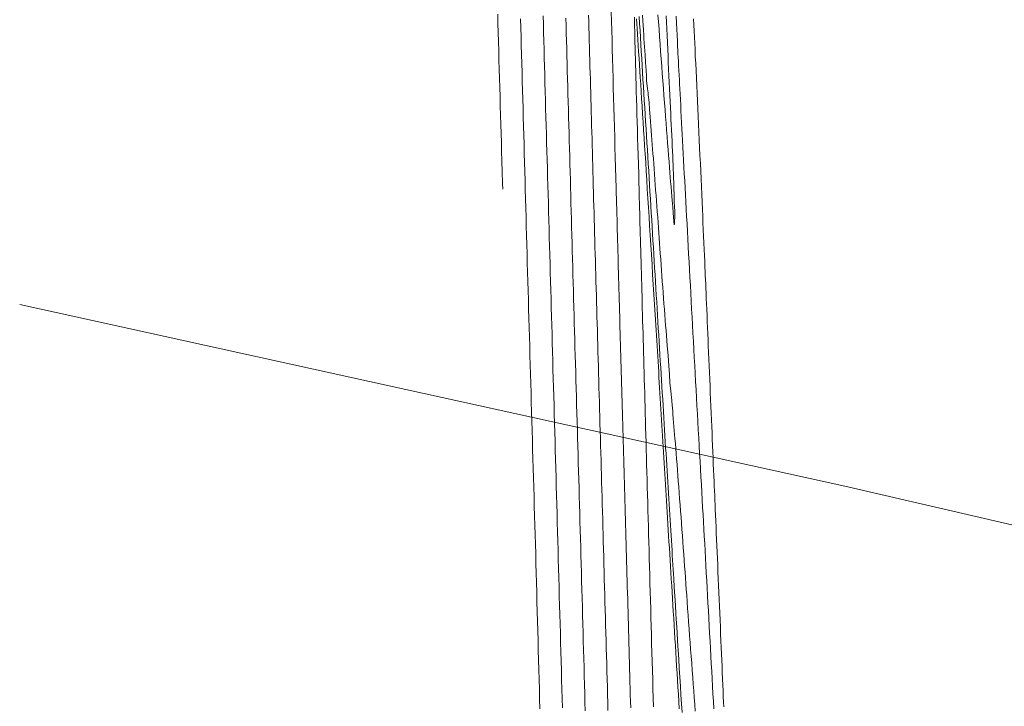
# Model space of a CAD drawing. Units: metres. Extents: x 2529538 to 2530451, y 5673284 to 5673926.
# Drawn here: x 2529620 to 2529643, y 5673687 to 5673703 of the extents above; entities that cross this region are included whole.
import ezdxf

# ---------------------------------------------------------------- set-up
doc = ezdxf.new("R2010")
doc.units = ezdxf.units.M
for name, pattern in [('101.1', [0]), ('101.2', [0]), ('102.3', [0])]:
    doc.linetypes.add(name, pattern=pattern)
doc.layers.add('1000', color=1, linetype='CONTINUOUS', lineweight=18)
doc.layers.add('L Fussweg_ Buergersteig', color=7, linetype='CONTINUOUS', lineweight=18)

msp = doc.modelspace()

# ---------------------------------------------------------------- linework, layer by layer
at = {"layer": '1000', "linetype": '101.2', "lineweight": 18}
for points in [[(2529634.368345, 5673687.206668, 67), (2529634.363345, 5673687.358668, 67), (2529634.360023, 5673687.512598, 67), (2529634.355345, 5673687.663668, 67), (2529634.351345, 5673687.814668, 67), (2529634.347489, 5673687.966462, 67), (2529634.343345, 5673688.115668, 67), (2529634.338345, 5673688.265668, 67), (2529634.335117, 5673688.41633, 67), (2529634.330345, 5673688.565668, 67), (2529634.326345, 5673688.715668, 67), (2529634.322746, 5673688.866198, 67), (2529634.318345, 5673689.013668, 67), (2529634.314345, 5673689.162668, 67), (2529634.310579, 5673689.31107, 67), (2529634.306345, 5673689.457668, 67), (2529634.302345, 5673689.603668, 67), (2529634.298616, 5673689.750946, 67), (2529634.294345, 5673689.896668, 67), (2529634.289345, 5673690.042668, 67), (2529634.285695, 5673690.189782, 67), (2529634.281345, 5673690.334668, 67), (2529634.276345, 5673690.479668, 67), (2529634.272937, 5673690.624622, 67), (2529634.268345, 5673690.767668, 67), (2529634.264345, 5673690.910668, 67), (2529634.260383, 5673691.054465, 67), (2529634.256345, 5673691.197668, 67), (2529634.252345, 5673691.340668, 67), (2529634.248828, 5673691.48435, 67), (2529634.244345, 5673691.625668, 67), (2529634.240345, 5673691.766668, 67), (2529634.237477, 5673691.909238, 67), (2529634.233345, 5673692.048668, 67), (2529634.229345, 5673692.188668, 67), (2529634.226331, 5673692.329131, 67), (2529634.222345, 5673692.468668, 67), (2529634.217345, 5673692.608668, 67), (2529634.214185, 5673692.748983, 67), (2529634.209345, 5673692.886668, 67), (2529634.205345, 5673693.024668, 67), (2529634.202243, 5673693.16384, 67), (2529634.197345, 5673693.299668, 67), (2529634.194345, 5673693.436668, 67), (2529634.190505, 5673693.5737, 67), (2529634.186345, 5673693.709668, 67), (2529634.182345, 5673693.846668, 67), (2529634.178768, 5673693.983561, 67), (2529634.174345, 5673694.117668, 67), (2529634.170345, 5673694.252668, 67), (2529634.167234, 5673694.388425, 67), (2529634.163345, 5673694.521668, 67), (2529634.159345, 5673694.654668, 67), (2529634.155904, 5673694.788294, 67), (2529634.151345, 5673694.921668, 67), (2529634.147345, 5673695.054668, 67), (2529634.144534, 5673695.189162, 67), (2529634.140345, 5673695.320668, 67), (2529634.136345, 5673695.452668, 67), (2529634.133368, 5673695.585034, 67), (2529634.129345, 5673695.714668, 67), (2529634.125345, 5673695.844668, 67), (2529634.122405, 5673695.975911, 67), (2529634.118345, 5673696.105668, 67), (2529634.114345, 5673696.235668, 67), (2529634.111443, 5673696.366787, 67), (2529634.107345, 5673696.494668, 67), (2529634.103345, 5673696.623668, 67), (2529634.100685, 5673696.752668, 67), (2529634.096345, 5673696.878668, 67), (2529634.093345, 5673697.005668, 67), (2529634.090131, 5673697.133552, 67), (2529634.086345, 5673697.259668, 67), (2529634.082345, 5673697.386668, 67), (2529634.079577, 5673697.514437, 67), (2529634.075345, 5673697.639668, 67), (2529634.072345, 5673697.765668, 67), (2529634.069186, 5673697.891325, 67), (2529634.065345, 5673698.014668, 67), (2529634.062345, 5673698.138668, 67), (2529634.058999, 5673698.263218, 67), (2529634.055345, 5673698.386668, 67), (2529634.051345, 5673698.510668, 67), (2529634.048812, 5673698.63511, 67), (2529634.045345, 5673698.756668, 67), (2529634.041345, 5673698.879668, 67), (2529634.038829, 5673699.002006, 67), (2529634.035345, 5673699.122668, 67), (2529634.031345, 5673699.243668, 67), (2529634.02901, 5673699.364906, 67), (2529634.022345, 5673699.605668, 67), (2529634.014345, 5673699.847668, 67), (2529634.008412, 5673700.089666, 67), (2529634.001345, 5673700.324668, 67), (2529633.994345, 5673700.559668, 67), (2529633.988591, 5673700.795442, 67), (2529633.981345, 5673701.024668, 67), (2529633.975345, 5673701.253668, 67), (2529633.969503, 5673701.483232, 67), (2529633.962345, 5673701.711668, 67), (2529633.956345, 5673701.940668, 67), (2529633.950457, 5673702.170024, 67), (2529633.944345, 5673702.392668, 67), (2529633.938345, 5673702.615668, 67), (2529633.932145, 5673702.838831, 67), (2529633.925345, 5673703.054668, 67), (2529633.919345, 5673703.271668, 67), (2529633.91361, 5673703.488612, 67)], [(2529633.83682, 5673687.148986, 68), (2529633.832874, 5673687.333934, 68), (2529633.82782, 5673687.515986, 68), (2529633.82282, 5673687.697986, 68), (2529633.818543, 5673687.880802, 68), (2529633.81282, 5673688.060986, 68), (2529633.80782, 5673688.241986, 68), (2529633.803375, 5673688.423632, 68), (2529633.79782, 5673688.603986, 68), (2529633.79282, 5673688.783986, 68), (2529633.788248, 5673688.965464, 68), (2529633.78282, 5673689.143986, 68), (2529633.77782, 5673689.322986, 68), (2529633.773325, 5673689.5023, 68), (2529633.76782, 5673689.678986, 68), (2529633.76182, 5673689.856986, 68), (2529633.757567, 5673690.035098, 68), (2529633.75182, 5673690.211986, 68), (2529633.74682, 5673690.389986, 68), (2529633.742807, 5673690.567937, 68), (2529633.73782, 5673690.742986, 68), (2529633.73282, 5673690.918986, 68), (2529633.728252, 5673691.09578, 68), (2529633.72282, 5673691.269986, 68), (2529633.71782, 5673691.443986, 68), (2529633.713901, 5673691.618627, 68), (2529633.70882, 5673691.791986, 68), (2529633.70382, 5673691.966986, 68), (2529633.699549, 5673692.141475, 68), (2529633.69382, 5673692.313986, 68), (2529633.68982, 5673692.486986, 68), (2529633.685361, 5673692.660325, 68), (2529633.67982, 5673692.830986, 68), (2529633.67582, 5673693.001986, 68), (2529633.671377, 5673693.17418, 68), (2529633.66582, 5673693.344986, 68), (2529633.66082, 5673693.515986, 68), (2529633.656435, 5673693.686995, 68), (2529633.65082, 5673693.855986, 68), (2529633.64582, 5673694.024986, 68), (2529633.641697, 5673694.194814, 68), (2529633.63582, 5673694.361986, 68), (2529633.63082, 5673694.529986, 68), (2529633.627122, 5673694.698637, 68), (2529633.62182, 5673694.865986, 68), (2529633.61782, 5673695.033986, 68), (2529633.613546, 5673695.2025, 68), (2529633.60882, 5673695.368986, 68), (2529633.60382, 5673695.534986, 68), (2529633.599134, 5673695.702326, 68), (2529633.59382, 5673695.866986, 68), (2529633.58882, 5673696.031986, 68), (2529633.584926, 5673696.197156, 68), (2529633.57982, 5673696.360986, 68), (2529633.57482, 5673696.525986, 68), (2529633.570759, 5673696.690987, 68), (2529633.56582, 5673696.853986, 68), (2529633.56082, 5673697.016986, 68), (2529633.556756, 5673697.180821, 68), (2529633.55182, 5673697.341986, 68), (2529633.54682, 5673697.503986, 68), (2529633.542956, 5673697.66566, 68), (2529633.53782, 5673697.826986, 68), (2529633.53282, 5673697.987986, 68), (2529633.529156, 5673698.150498, 68), (2529633.52382, 5673698.309986, 68), (2529633.51982, 5673698.470986, 68), (2529633.51552, 5673698.63134, 68), (2529633.51082, 5673698.788986, 68), (2529633.50582, 5673698.947986, 68), (2529633.502088, 5673699.107186, 68), (2529633.49682, 5673699.264986, 68), (2529633.49282, 5673699.423986, 68), (2529633.489655, 5673699.583073, 68), (2529633.48482, 5673699.739986, 68), (2529633.48082, 5673699.896986, 68), (2529633.477385, 5673700.054963, 68), (2529633.47282, 5673700.209986, 68), (2529633.46782, 5673700.365986, 68), (2529633.46432, 5673700.521816, 68), (2529633.45982, 5673700.676986, 68), (2529633.45482, 5673700.832986, 68), (2529633.451255, 5673700.98867, 68), (2529633.44682, 5673701.141986, 68), (2529633.44182, 5673701.295986, 68), (2529633.438394, 5673701.450527, 68), (2529633.43382, 5673701.601986, 68), (2529633.42982, 5673701.754986, 68), (2529633.425737, 5673701.907389, 68), (2529633.42082, 5673702.059986, 68), (2529633.41682, 5673702.211986, 68), (2529633.41304, 5673702.36525, 68), (2529633.40882, 5673702.515986, 68), (2529633.40382, 5673702.666986, 68), (2529633.400546, 5673702.818116, 68), (2529633.39582, 5673702.966986, 68), (2529633.39182, 5673703.116986, 68), (2529633.388216, 5673703.266984, 68), (2529633.38382, 5673703.415986, 68)], [(2529634.90095, 5673687.231443, 66), (2529634.894334, 5673687.443351, 66), (2529634.889334, 5673687.655351, 66), (2529634.883944, 5673687.868277, 66), (2529634.877334, 5673688.080351, 66), (2529634.871334, 5673688.292351, 66), (2529634.865939, 5673688.50507, 66), (2529634.859334, 5673688.710351, 66), (2529634.854334, 5673688.916351, 66), (2529634.84871, 5673689.122878, 66), (2529634.842334, 5673689.321351, 66), (2529634.837334, 5673689.521351, 66), (2529634.832297, 5673689.720704, 66), (2529634.826334, 5673689.919351, 66), (2529634.820334, 5673690.118351, 66), (2529634.814925, 5673690.317489, 66), (2529634.808334, 5673690.509351, 66), (2529634.803334, 5673690.702351, 66), (2529634.798329, 5673690.89529, 66), (2529634.792334, 5673691.080351, 66), (2529634.787334, 5673691.266351, 66), (2529634.782549, 5673691.453108, 66), (2529634.776334, 5673691.639351, 66), (2529634.771334, 5673691.825351, 66), (2529634.766729, 5673692.011925, 66), (2529634.761334, 5673692.191351, 66), (2529634.756334, 5673692.370351, 66), (2529634.751724, 5673692.550759, 66), (2529634.746334, 5673692.724351, 66), (2529634.741334, 5673692.897351, 66), (2529634.737455, 5673693.071609, 66), (2529634.732334, 5673693.244351, 66), (2529634.727334, 5673693.417351, 66), (2529634.723226, 5673693.591458, 66), (2529634.718334, 5673693.758351, 66), (2529634.714334, 5673693.925351, 66), (2529634.709772, 5673694.092324, 66), (2529634.705334, 5673694.252351, 66), (2529634.700334, 5673694.413351, 66), (2529634.696095, 5673694.574165, 66), (2529634.691334, 5673694.734351, 66), (2529634.686334, 5673694.895351, 66), (2529634.682418, 5673695.056006, 66), (2529634.677334, 5673695.209351, 66), (2529634.673334, 5673695.364351, 66), (2529634.669517, 5673695.518863, 66), (2529634.665334, 5673695.666351, 66), (2529634.661334, 5673695.815351, 66), (2529634.657349, 5673695.963735, 66), (2529634.652334, 5673696.111351, 66), (2529634.648334, 5673696.259351, 66), (2529634.645182, 5673696.408607, 66), (2529634.640334, 5673696.550351, 66), (2529634.637334, 5673696.692351, 66), (2529634.63375, 5673696.835494, 66), (2529634.629334, 5673696.971351, 66), (2529634.626334, 5673697.107351, 66), (2529634.623093, 5673697.243397, 66), (2529634.619334, 5673697.379351, 66), (2529634.615334, 5673697.514351, 66), (2529634.611437, 5673697.651259, 66), (2529634.607334, 5673697.780351, 66), (2529634.603334, 5673697.910351, 66), (2529634.600556, 5673698.040137, 66), (2529634.596334, 5673698.163351, 66), (2529634.593334, 5673698.287351, 66), (2529634.59041, 5673698.41103, 66), (2529634.586334, 5673698.534351, 66), (2529634.583334, 5673698.658351, 66), (2529634.580224, 5673698.782923, 66), (2529634.576334, 5673698.900351, 66), (2529634.573334, 5673699.017351, 66), (2529634.570812, 5673699.135831, 66), (2529634.567334, 5673699.247351, 66), (2529634.564334, 5673699.359351, 66), (2529634.562095, 5673699.471753, 66), (2529634.555334, 5673699.694351, 66), (2529634.549334, 5673699.917351, 66), (2529634.542743, 5673700.141518, 66), (2529634.536334, 5673700.340351, 66), (2529634.530334, 5673700.539351, 66), (2529634.52533, 5673700.739303, 66), (2529634.520334, 5673700.915351, 66), (2529634.515334, 5673701.091351, 66), (2529634.510734, 5673701.268145, 66), (2529634.505334, 5673701.444351, 66), (2529634.500334, 5673701.620351, 66), (2529634.496138, 5673701.796988, 66), (2529634.491334, 5673701.949351, 66), (2529634.487334, 5673702.103351, 66), (2529634.483359, 5673702.256847, 66), (2529634.479334, 5673702.387351, 66), (2529634.475334, 5673702.517351, 66), (2529634.472356, 5673702.648722, 66), (2529634.468334, 5673702.779351, 66), (2529634.465334, 5673702.909351, 66), (2529634.462352, 5673703.040639, 66), (2529634.459334, 5673703.148351, 66), (2529634.456334, 5673703.256351, 66), (2529634.454124, 5673703.364571, 66)], [(2529634.503334, 5673703.326351, 66), (2529634.511334, 5673703.210351, 66), (2529634.518976, 5673703.099999, 66), (2529634.527334, 5673702.964351, 66), (2529634.536334, 5673702.836351, 66), (2529634.545008, 5673702.707737, 66), (2529634.554334, 5673702.557351, 66), (2529634.564334, 5673702.405351, 66), (2529634.574528, 5673702.254566, 66), (2529634.583334, 5673702.102351, 66), (2529634.593334, 5673701.951351, 66), (2529634.603049, 5673701.801355, 66), (2529634.613334, 5673701.630351, 66), (2529634.624334, 5673701.458351, 66), (2529634.636017, 5673701.288275, 66), (2529634.647334, 5673701.100351, 66), (2529634.658334, 5673700.913351, 66), (2529634.670945, 5673700.727236, 66), (2529634.682334, 5673700.539351, 66), (2529634.694334, 5673700.352351, 66), (2529634.706871, 5673700.166238, 66), (2529634.719334, 5673699.962351, 66), (2529634.731334, 5673699.759351, 66), (2529634.744757, 5673699.55728, 66), (2529634.757334, 5673699.341351, 66), (2529634.771334, 5673699.127351, 66), (2529634.785111, 5673698.912392, 66), (2529634.798334, 5673698.696351, 66), (2529634.811334, 5673698.481351, 66), (2529634.825505, 5673698.266506, 66), (2529634.839334, 5673698.038351, 66), (2529634.853334, 5673697.810351, 66), (2529634.86741, 5673697.583651, 66), (2529634.881334, 5673697.347351, 66), (2529634.896334, 5673697.111351, 66), (2529634.911335, 5673696.875857, 66), (2529634.918334, 5673696.757351, 66), (2529634.925334, 5673696.639351, 66), (2529634.933776, 5673696.52248, 66), (2529634.941334, 5673696.402351, 66), (2529634.948334, 5673696.282351, 66), (2529634.956462, 5673696.163109, 66), (2529634.963334, 5673696.041351, 66), (2529634.971334, 5673695.919351, 66), (2529634.979353, 5673695.798741, 66), (2529634.986334, 5673695.676351, 66), (2529634.993334, 5673695.555351, 66), (2529635.001244, 5673695.434333, 66), (2529635.008334, 5673695.310351, 66), (2529635.015334, 5673695.187351, 66), (2529635.023339, 5673695.064929, 66), (2529635.030334, 5673694.940351, 66), (2529635.037334, 5673694.815351, 66), (2529635.045598, 5673694.691528, 66), (2529635.052334, 5673694.567351, 66), (2529635.059334, 5673694.442351, 66), (2529635.067815, 5673694.319126, 66), (2529635.075334, 5673694.193351, 66), (2529635.083334, 5673694.067351, 66), (2529635.091195, 5673693.942769, 66), (2529635.098334, 5673693.816351, 66), (2529635.105334, 5673693.690351, 66), (2529635.113617, 5673693.565371, 66), (2529635.120334, 5673693.439351, 66), (2529635.128334, 5673693.313351, 66), (2529635.137038, 5673693.188014, 66), (2529635.144334, 5673693.061351, 66), (2529635.152334, 5673692.935351, 66), (2529635.1605, 5673692.809659, 66), (2529635.168334, 5673692.683351, 66), (2529635.176334, 5673692.556351, 66), (2529635.184505, 5673692.431126, 66), (2529635.191334, 5673692.304351, 66), (2529635.198334, 5673692.177351, 66), (2529635.206505, 5673692.050908, 66), (2529635.214334, 5673691.916351, 66), (2529635.222334, 5673691.783351, 66), (2529635.230906, 5673691.649571, 66), (2529635.239334, 5673691.509351, 66), (2529635.247334, 5673691.368351, 66), (2529635.256082, 5673691.229251, 66), (2529635.264334, 5673691.088351, 66), (2529635.273334, 5673690.948351, 66), (2529635.282257, 5673690.808971, 66), (2529635.290334, 5673690.662351, 66), (2529635.299334, 5673690.516351, 66), (2529635.309166, 5673690.370706, 66), (2529635.318334, 5673690.218351, 66), (2529635.328334, 5673690.066351, 66), (2529635.337769, 5673689.915496, 66), (2529635.346334, 5673689.763351, 66), (2529635.355334, 5673689.611351, 66), (2529635.365373, 5673689.460246, 66), (2529635.374334, 5673689.302351, 66), (2529635.384334, 5673689.145351, 66), (2529635.394628, 5673688.98905, 66), (2529635.404334, 5673688.827351, 66), (2529635.414334, 5673688.665351, 66), (2529635.424415, 5673688.504864, 66), (2529635.433334, 5673688.343351, 66), (2529635.443334, 5673688.181351, 66), (2529635.453202, 5673688.020638, 66), (2529635.462334, 5673687.854351, 66), (2529635.473334, 5673687.688351, 66), (2529635.483519, 5673687.523464, 66), (2529635.493334, 5673687.353351, 66), (2529635.503334, 5673687.184351, 66)], [(2529634.566345, 5673703.381668, 67), (2529634.576345, 5673703.219668, 67), (2529634.586758, 5673703.057731, 67), (2529634.596345, 5673702.893668, 67), (2529634.606345, 5673702.729668, 67), (2529634.61683, 5673702.566551, 67), (2529634.626345, 5673702.401668, 67), (2529634.636345, 5673702.237668, 67), (2529634.646984, 5673702.073373, 67), (2529634.656345, 5673701.908668, 67), (2529634.666345, 5673701.743668, 67), (2529634.677137, 5673701.580196, 67), (2529634.687345, 5673701.414668, 67), (2529634.697345, 5673701.250668, 67), (2529634.708331, 5673701.086059, 67), (2529634.718345, 5673700.921668, 67), (2529634.728345, 5673700.756668, 67), (2529634.739484, 5673700.592922, 67), (2529634.749345, 5673700.427668, 67), (2529634.759345, 5673700.262668, 67), (2529634.769678, 5673700.098745, 67), (2529634.779345, 5673699.933668, 67), (2529634.789345, 5673699.769668, 67), (2529634.799832, 5673699.605568, 67), (2529634.809345, 5673699.441668, 67), (2529634.819345, 5673699.278668, 67), (2529634.829822, 5673699.116386, 67), (2529634.839345, 5673698.952668, 67), (2529634.849345, 5673698.789668, 67), (2529634.859813, 5673698.627205, 67), (2529634.869345, 5673698.464668, 67), (2529634.879345, 5673698.302668, 67), (2529634.889681, 5673698.141022, 67), (2529634.898345, 5673697.980668, 67), (2529634.908345, 5673697.820668, 67), (2529634.918304, 5673697.660792, 67), (2529634.927345, 5673697.500668, 67), (2529634.937345, 5673697.340668, 67), (2529634.947927, 5673697.180603, 67), (2529634.957345, 5673697.021668, 67), (2529634.966345, 5673696.863668, 67), (2529634.976306, 5673696.706369, 67), (2529634.985345, 5673696.550668, 67), (2529634.994345, 5673696.395668, 67), (2529635.004318, 5673696.241127, 67), (2529635.013345, 5673696.085668, 67), (2529635.023345, 5673695.930668, 67), (2529635.033288, 5673695.776925, 67), (2529635.042345, 5673695.624668, 67), (2529635.051345, 5673695.472668, 67), (2529635.061932, 5673695.320716, 67), (2529635.070345, 5673695.171668, 67), (2529635.080345, 5673695.023668, 67), (2529635.090126, 5673694.875498, 67), (2529635.099345, 5673694.726668, 67), (2529635.107345, 5673694.577668, 67), (2529635.117322, 5673694.430239, 67), (2529635.125345, 5673694.284668, 67), (2529635.134345, 5673694.140668, 67), (2529635.144068, 5673693.995971, 67), (2529635.152345, 5673693.855668, 67), (2529635.160345, 5673693.715668, 67), (2529635.169244, 5673693.57565, 67), (2529635.177345, 5673693.434668, 67), (2529635.186345, 5673693.294668, 67), (2529635.195419, 5673693.15537, 67), (2529635.203345, 5673693.019668, 67), (2529635.212345, 5673692.883668, 67), (2529635.221023, 5673692.749079, 67), (2529635.228345, 5673692.618668, 67), (2529635.236345, 5673692.488668, 67), (2529635.244933, 5673692.359732, 67), (2529635.252345, 5673692.229668, 67), (2529635.260345, 5673692.099668, 67), (2529635.268844, 5673691.970385, 67), (2529635.276345, 5673691.845668, 67), (2529635.284345, 5673691.720668, 67), (2529635.292102, 5673691.597025, 67), (2529635.299345, 5673691.478668, 67), (2529635.306345, 5673691.360668, 67), (2529635.313585, 5673691.242609, 67), (2529635.320345, 5673691.123668, 67), (2529635.327345, 5673691.004668, 67), (2529635.335108, 5673690.887193, 67), (2529635.341345, 5673690.774668, 67), (2529635.348345, 5673690.662668, 67), (2529635.355857, 5673690.550761, 67), (2529635.361345, 5673690.445668, 67), (2529635.368345, 5673690.340668, 67), (2529635.375243, 5673690.236873, 67), (2529635.387345, 5673690.026668, 67), (2529635.400345, 5673689.817668, 67), (2529635.413369, 5673689.608328, 67), (2529635.425345, 5673689.396668, 67), (2529635.439345, 5673689.185668, 67), (2529635.453233, 5673688.97543, 67), (2529635.466345, 5673688.765668, 67), (2529635.479345, 5673688.556668, 67), (2529635.492893, 5673688.347529, 67), (2529635.505345, 5673688.137668, 67), (2529635.518345, 5673687.927668, 67), (2529635.531595, 5673687.718587, 67), (2529635.544345, 5673687.510668, 67), (2529635.557345, 5673687.302668, 67), (2529635.571051, 5673687.095682, 67)], [(2529634.64182, 5673703.410986, 68), (2529634.650474, 5673703.286521, 68), (2529634.65682, 5673703.175986, 68), (2529634.66482, 5673703.064986, 68), (2529634.673016, 5673702.955166, 68), (2529634.67882, 5673702.861986, 68), (2529634.68582, 5673702.767986, 68), (2529634.692437, 5673702.675728, 68), (2529634.70482, 5673702.487986, 68), (2529634.71882, 5673702.301986, 68), (2529634.730362, 5673702.114811, 68), (2529634.73682, 5673701.995986, 68), (2529634.74182, 5673701.877986, 68), (2529634.755842, 5673701.760557, 68), (2529634.75782, 5673701.735986, 68), (2529634.76082, 5673701.712986, 68), (2529634.764465, 5673701.689509, 68), (2529634.76982, 5673701.640986, 68), (2529634.77482, 5673701.592986, 68), (2529634.780644, 5673701.545392, 68), (2529634.79782, 5673701.375986, 68), (2529634.80882, 5673701.206986, 68), (2529634.822401, 5673701.037675, 68), (2529634.83782, 5673700.818986, 68), (2529634.85582, 5673700.601986, 68), (2529634.873114, 5673700.384204, 68), (2529634.88082, 5673700.274986, 68), (2529634.88982, 5673700.165986, 68), (2529634.898491, 5673700.056968, 68), (2529634.90682, 5673699.934986, 68), (2529634.91582, 5673699.813986, 68), (2529634.925378, 5673699.692764, 68), (2529634.93382, 5673699.567986, 68), (2529634.94282, 5673699.442986, 68), (2529634.952673, 5673699.318568, 68), (2529634.96182, 5673699.193986, 68), (2529634.97082, 5673699.068986, 68), (2529634.980927, 5673698.945412, 68), (2529634.98982, 5673698.817986, 68), (2529634.99982, 5673698.689986, 68), (2529635.009547, 5673698.563264, 68), (2529635.01782, 5673698.440986, 68), (2529635.02682, 5673698.319986, 68), (2529635.035626, 5673698.199313, 68), (2529635.04382, 5673698.076986, 68), (2529635.05182, 5673697.955986, 68), (2529635.061323, 5673697.834774, 68), (2529635.06982, 5673697.703986, 68), (2529635.07882, 5673697.572986, 68), (2529635.089353, 5673697.442593, 68), (2529635.09882, 5673697.311986, 68), (2529635.10782, 5673697.181986, 68), (2529635.1183, 5673697.052451, 68), (2529635.12782, 5673696.921986, 68), (2529635.13682, 5673696.791986, 68), (2529635.147248, 5673696.662309, 68), (2529635.15682, 5673696.532986, 68), (2529635.16682, 5673696.403986, 68), (2529635.177072, 5673696.275206, 68), (2529635.18582, 5673696.155986, 68), (2529635.19482, 5673696.036986, 68), (2529635.204631, 5673695.919036, 68), (2529635.22282, 5673695.680986, 68), (2529635.24182, 5673695.442986, 68), (2529635.259791, 5673695.205696, 68), (2529635.27382, 5673695.009986, 68), (2529635.28682, 5673694.813986, 68), (2529635.306771, 5673694.619128, 68), (2529635.31382, 5673694.544986, 68), (2529635.32182, 5673694.471986, 68), (2529635.329343, 5673694.398755, 68), (2529635.33282, 5673694.360986, 68), (2529635.33582, 5673694.323986, 68), (2529635.339346, 5673694.287182, 68), (2529635.34482, 5673694.215986, 68), (2529635.35182, 5673694.144986, 68), (2529635.358031, 5673694.074769, 68), (2529635.36582, 5673693.979986, 68), (2529635.37282, 5673693.885986, 68), (2529635.380572, 5673693.792455, 68), (2529635.38782, 5673693.697986, 68), (2529635.39582, 5673693.603986, 68), (2529635.404071, 5673693.511181, 68), (2529635.41382, 5673693.393986, 68), (2529635.42282, 5673693.276986, 68), (2529635.432426, 5673693.160048, 68), (2529635.44182, 5673693.029986, 68), (2529635.45182, 5673692.899986, 68), (2529635.462332, 5673692.770946, 68), (2529635.47182, 5673692.640986, 68), (2529635.48182, 5673692.510986, 68), (2529635.492238, 5673692.381844, 68), (2529635.50282, 5673692.238986, 68), (2529635.51382, 5673692.096986, 68), (2529635.524652, 5673691.955814, 68), (2529635.53482, 5673691.811986, 68), (2529635.54582, 5673691.667986, 68), (2529635.557271, 5673691.524789, 68), (2529635.56782, 5673691.380986, 68), (2529635.57782, 5673691.236986, 68), (2529635.588891, 5673691.093722, 68), (2529635.59882, 5673690.947986, 68), (2529635.60982, 5673690.802986, 68), (2529635.620715, 5673690.65766, 68), (2529635.62982, 5673690.520986, 68), (2529635.63982, 5673690.384986, 68), (2529635.650015, 5673690.249768, 68), (2529635.65882, 5673690.112986, 68), (2529635.66782, 5673689.976986, 68), (2529635.678081, 5673689.841325, 68), (2529635.68882, 5673689.685986, 68), (2529635.69982, 5673689.530986, 68), (2529635.712047, 5673689.377327, 68), (2529635.72382, 5673689.216986, 68), (2529635.73582, 5673689.055986, 68), (2529635.747706, 5673688.896384, 68), (2529635.75882, 5673688.735986, 68), (2529635.77082, 5673688.575986, 68), (2529635.783324, 5673688.41644, 68), (2529635.79482, 5673688.250986, 68), (2529635.80782, 5673688.084986, 68), (2529635.820594, 5673687.920551, 68), (2529635.83182, 5673687.761986, 68), (2529635.84482, 5673687.604986, 68), (2529635.856925, 5673687.447642, 68), (2529635.86882, 5673687.289986, 68), (2529635.87982, 5673687.131986, 68)], [(2529636.311943, 5673687.186998, 68), (2529636.30182, 5673687.361986, 68), (2529636.29282, 5673687.536986, 68), (2529636.283481, 5673687.712271, 68), (2529636.27282, 5673687.887986, 68), (2529636.26282, 5673688.064986, 68), (2529636.253857, 5673688.241501, 68), (2529636.24382, 5673688.417986, 68), (2529636.23482, 5673688.594986, 68), (2529636.225191, 5673688.77177, 68), (2529636.21482, 5673688.948986, 68), (2529636.20482, 5673689.126986, 68), (2529636.195362, 5673689.305995, 68), (2529636.18482, 5673689.481986, 68), (2529636.17482, 5673689.657986, 68), (2529636.165778, 5673689.834225, 68), (2529636.15582, 5673690.009986, 68), (2529636.14582, 5673690.185986, 68), (2529636.137194, 5673690.362496, 68), (2529636.12782, 5673690.535986, 68), (2529636.11782, 5673690.709986, 68), (2529636.108854, 5673690.884772, 68), (2529636.09882, 5673691.052986, 68), (2529636.08982, 5673691.221986, 68), (2529636.080328, 5673691.39202, 68), (2529636.06982, 5673691.559986, 68), (2529636.06082, 5673691.727986, 68), (2529636.051482, 5673691.897269, 68), (2529636.04082, 5673692.073986, 68), (2529636.03082, 5673692.251986, 68), (2529636.021735, 5673692.429496, 68), (2529636.01082, 5673692.610986, 68), (2529636.00082, 5673692.793986, 68), (2529635.991376, 5673692.97671, 68), (2529635.98082, 5673693.158986, 68), (2529635.97082, 5673693.340986, 68), (2529635.961017, 5673693.523924, 68), (2529635.94982, 5673693.710986, 68), (2529635.93882, 5673693.897986, 68), (2529635.929046, 5673694.086085, 68), (2529635.91782, 5673694.273986, 68), (2529635.90682, 5673694.461986, 68), (2529635.896953, 5673694.651243, 68), (2529635.88582, 5673694.838986, 68), (2529635.87582, 5673695.027986, 68), (2529635.865859, 5673695.216443, 68), (2529635.85482, 5673695.405986, 68), (2529635.84482, 5673695.594986, 68), (2529635.834602, 5673695.785638, 68), (2529635.82382, 5673695.971986, 68), (2529635.81282, 5673696.158986, 68), (2529635.803672, 5673696.346841, 68), (2529635.79282, 5673696.533986, 68), (2529635.78282, 5673696.720986, 68), (2529635.7737, 5673696.909083, 68), (2529635.76382, 5673697.092986, 68), (2529635.75382, 5673697.277986, 68), (2529635.744054, 5673697.463332, 68), (2529635.73382, 5673697.640986, 68), (2529635.72382, 5673697.819986, 68), (2529635.715183, 5673697.998597, 68), (2529635.70482, 5673698.176986, 68), (2529635.69582, 5673698.354986, 68), (2529635.686313, 5673698.533862, 68), (2529635.67682, 5673698.704986, 68), (2529635.66682, 5673698.877986, 68), (2529635.658218, 5673699.050143, 68), (2529635.64882, 5673699.211986, 68), (2529635.63982, 5673699.373986, 68), (2529635.631348, 5673699.53645, 68), (2529635.62182, 5673699.697986, 68), (2529635.61382, 5673699.859986, 68), (2529635.605477, 5673700.022797, 68), (2529635.59682, 5673700.174986, 68), (2529635.58882, 5673700.326986, 68), (2529635.581788, 5673700.480209, 68), (2529635.57382, 5673700.618986, 68), (2529635.56682, 5673700.756986, 68), (2529635.559773, 5673700.896655, 68), (2529635.55182, 5673701.034986, 68), (2529635.54482, 5673701.173986, 68), (2529635.537758, 5673701.313102, 68), (2529635.53082, 5673701.436986, 68), (2529635.52482, 5673701.561986, 68), (2529635.518456, 5673701.687624, 68), (2529635.51282, 5673701.794986, 68), (2529635.50682, 5673701.901986, 68), (2529635.501277, 5673702.01019, 68), (2529635.49482, 5673702.116986, 68), (2529635.48882, 5673702.224986, 68), (2529635.484097, 5673702.332756, 68), (2529635.47882, 5673702.421986, 68), (2529635.47382, 5673702.512986, 68), (2529635.470039, 5673702.603406, 68), (2529635.46582, 5673702.671986, 68), (2529635.46282, 5673702.740986, 68), (2529635.459735, 5673702.810918, 68), (2529635.45282, 5673702.947986, 68), (2529635.44482, 5673703.085986, 68), (2529635.438658, 5673703.22464, 68), (2529635.42982, 5673703.385986, 68)], [(2529636.545345, 5673687.234668, 67), (2529636.540871, 5673687.340469, 67), (2529636.534345, 5673687.472668, 67), (2529636.528345, 5673687.605668, 67), (2529636.523587, 5673687.739094, 67), (2529636.516345, 5673687.884668, 67), (2529636.510345, 5673688.031668, 67), (2529636.50463, 5673688.178684, 67), (2529636.498345, 5673688.324668, 67), (2529636.492345, 5673688.471668, 67), (2529636.486631, 5673688.619315, 67), (2529636.479345, 5673688.779668, 67), (2529636.472345, 5673688.940668, 67), (2529636.465919, 5673689.101869, 67), (2529636.458345, 5673689.262668, 67), (2529636.451345, 5673689.423668, 67), (2529636.445166, 5673689.585422, 67), (2529636.437345, 5673689.745668, 67), (2529636.430345, 5673689.907668, 67), (2529636.424413, 5673690.068976, 67), (2529636.417345, 5673690.229668, 67), (2529636.410345, 5673690.391668, 67), (2529636.40362, 5673690.553529, 67), (2529636.396345, 5673690.701668, 67), (2529636.390345, 5673690.849668, 67), (2529636.384418, 5673690.999114, 67), (2529636.377345, 5673691.146668, 67), (2529636.371345, 5673691.295668, 67), (2529636.365216, 5673691.4447, 67), (2529636.358345, 5673691.579668, 67), (2529636.352345, 5673691.715668, 67), (2529636.347605, 5673691.851318, 67), (2529636.342345, 5673691.959668, 67), (2529636.338345, 5673692.069668, 67), (2529636.333776, 5673692.179003, 67), (2529636.328345, 5673692.287668, 67), (2529636.323345, 5673692.396668, 67), (2529636.318874, 5673692.505687, 67), (2529636.312345, 5673692.639668, 67), (2529636.306345, 5673692.773668, 67), (2529636.301427, 5673692.908308, 67), (2529636.294345, 5673693.054668, 67), (2529636.288345, 5673693.200668, 67), (2529636.28247, 5673693.347899, 67), (2529636.276345, 5673693.493668, 67), (2529636.270345, 5673693.640668, 67), (2529636.264512, 5673693.78753, 67), (2529636.257345, 5673693.945668, 67), (2529636.250345, 5673694.104668, 67), (2529636.244045, 5673694.26409, 67), (2529636.237345, 5673694.420668, 67), (2529636.230345, 5673694.578668, 67), (2529636.22474, 5673694.736693, 67), (2529636.217345, 5673694.893668, 67), (2529636.210345, 5673695.051668, 67), (2529636.204436, 5673695.209256, 67), (2529636.197345, 5673695.365668, 67), (2529636.190345, 5673695.521668, 67), (2529636.184254, 5673695.678821, 67), (2529636.178345, 5673695.820668, 67), (2529636.172345, 5673695.962668, 67), (2529636.166827, 5673696.105463, 67), (2529636.160345, 5673696.247668, 67), (2529636.154345, 5673696.389668, 67), (2529636.1484, 5673696.532065, 67), (2529636.142345, 5673696.659668, 67), (2529636.136345, 5673696.787668, 67), (2529636.131729, 5673696.915702, 67), (2529636.127345, 5673697.015668, 67), (2529636.122345, 5673697.116668, 67), (2529636.11898, 5673697.218287, 67), (2529636.114345, 5673697.318668, 67), (2529636.110345, 5673697.418668, 67), (2529636.106037, 5673697.520154, 67), (2529636.099345, 5673697.655668, 67), (2529636.094345, 5673697.791668, 67), (2529636.088345, 5673697.928771, 67), (2529636.081345, 5673698.084668, 67), (2529636.073345, 5673698.241668, 67), (2529636.067165, 5673698.398295, 67), (2529636.059345, 5673698.554668, 67), (2529636.052345, 5673698.711668, 67), (2529636.045943, 5673698.868819, 67), (2529636.037345, 5673699.044668, 67), (2529636.029345, 5673699.221668, 67), (2529636.022273, 5673699.399292, 67), (2529636.013345, 5673699.580668, 67), (2529636.005345, 5673699.762668, 67), (2529635.997949, 5673699.945752, 67), (2529635.989345, 5673700.127668, 67), (2529635.980345, 5673700.309668, 67), (2529635.972627, 5673700.492171, 67), (2529635.963345, 5673700.678668, 67), (2529635.955345, 5673700.865668, 67), (2529635.946692, 5673701.053578, 67), (2529635.938345, 5673701.230668, 67), (2529635.929345, 5673701.407668, 67), (2529635.921982, 5673701.585009, 67), (2529635.913345, 5673701.761668, 67), (2529635.905345, 5673701.937668, 67), (2529635.897312, 5673702.115442, 67), (2529635.888345, 5673702.281668, 67), (2529635.880345, 5673702.448668, 67), (2529635.872868, 5673702.615859, 67), (2529635.865345, 5673702.757668, 67), (2529635.859345, 5673702.899668, 67), (2529635.852427, 5673703.041805, 67), (2529635.845345, 5673703.182668, 67), (2529635.837345, 5673703.324668, 67)]]:
    msp.add_polyline3d(points, dxfattribs=at)
at = {"layer": '1000', "color": 1, "linetype": '101.2', "lineweight": 18}
for points in [[(2529631.375741, 5673699.34165, 72), (2529631.371931, 5673699.47165, 72), (2529631.363931, 5673699.75365, 72), (2529631.357042, 5673699.995428, 72), (2529631.349931, 5673700.23465, 72), (2529631.343931, 5673700.43465, 72), (2529631.338507, 5673700.64521, 72), (2529631.331931, 5673700.85365, 72), (2529631.325931, 5673701.07465, 72), (2529631.320094, 5673701.291994, 72), (2529631.312931, 5673701.50865, 72), (2529631.306931, 5673701.72265, 72), (2529631.301681, 5673701.938779, 72), (2529631.294931, 5673702.15165, 72), (2529631.288931, 5673702.36665, 72), (2529631.283431, 5673702.581566, 72), (2529631.276931, 5673702.79465, 72), (2529631.270931, 5673703.00765, 72), (2529631.265303, 5673703.221356, 72), (2529631.258931, 5673703.43365, 72)], [(2529632.246369, 5673687.188565, 71), (2529632.240104, 5673687.418194, 71), (2529632.233369, 5673687.645565, 71), (2529632.227369, 5673687.873565, 71), (2529632.22118, 5673688.101988, 71), (2529632.214369, 5673688.328565, 71), (2529632.208369, 5673688.554565, 71), (2529632.202419, 5673688.781785, 71), (2529632.195369, 5673689.007565, 71), (2529632.189369, 5673689.234565, 71), (2529632.183658, 5673689.461583, 71), (2529632.177369, 5673689.686565, 71), (2529632.170369, 5673689.911565, 71), (2529632.165061, 5673690.137384, 71), (2529632.158369, 5673690.361565, 71), (2529632.152369, 5673690.585565, 71), (2529632.146586, 5673690.810187, 71), (2529632.139369, 5673691.033565, 71), (2529632.133369, 5673691.257565, 71), (2529632.127153, 5673691.48195, 71), (2529632.120369, 5673691.703565, 71), (2529632.113369, 5673691.926565, 71), (2529632.107882, 5673692.149717, 71), (2529632.101369, 5673692.370565, 71), (2529632.094369, 5673692.591565, 71), (2529632.088776, 5673692.813487, 71), (2529632.082369, 5673693.034565, 71), (2529632.076369, 5673693.256565, 71), (2529632.070627, 5673693.478297, 71), (2529632.064369, 5673693.697565, 71), (2529632.057369, 5673693.918565, 71), (2529632.051643, 5673694.139069, 71), (2529632.044369, 5673694.357565, 71), (2529632.038369, 5673694.576565, 71), (2529632.032821, 5673694.795845, 71), (2529632.026369, 5673695.013565, 71), (2529632.019369, 5673695.232565, 71), (2529632.014041, 5673695.451622, 71), (2529632.007369, 5673695.668565, 71), (2529632.001369, 5673695.886565, 71), (2529631.995383, 5673696.104401, 71), (2529631.988369, 5673696.320565, 71), (2529631.982369, 5673696.536565, 71), (2529631.976888, 5673696.753184, 71), (2529631.970369, 5673696.968565, 71), (2529631.964369, 5673697.185565, 71), (2529631.958394, 5673697.401967, 71), (2529631.951369, 5673697.616565, 71), (2529631.945369, 5673697.831565, 71), (2529631.940022, 5673698.047752, 71), (2529631.933369, 5673698.261565, 71), (2529631.927369, 5673698.475565, 71), (2529631.921813, 5673698.68954, 71), (2529631.915369, 5673698.902565, 71), (2529631.909369, 5673699.116565, 71), (2529631.904603, 5673699.331369, 71), (2529631.898369, 5673699.543565, 71), (2529631.893369, 5673699.756565, 71), (2529631.887556, 5673699.969202, 71), (2529631.881369, 5673700.179565, 71), (2529631.875369, 5673700.391565, 71), (2529631.869674, 5673700.602997, 71), (2529631.863369, 5673700.813565, 71), (2529631.857369, 5673701.024565, 71), (2529631.851791, 5673701.236792, 71), (2529631.845369, 5673701.446565, 71), (2529631.839369, 5673701.656565, 71), (2529631.834072, 5673701.866591, 71), (2529631.827369, 5673702.074565, 71), (2529631.821369, 5673702.283565, 71), (2529631.816516, 5673702.492393, 71), (2529631.810369, 5673702.700565, 71), (2529631.804369, 5673702.909565, 71), (2529631.79896, 5673703.118195, 71), (2529631.792369, 5673703.325565, 71)], [(2529633.306005, 5673687.138395, 69), (2529633.300005, 5673687.342395, 69), (2529633.294703, 5673687.54763, 69), (2529633.288005, 5673687.751395, 69), (2529633.283005, 5673687.955395, 69), (2529633.277677, 5673688.160442, 69), (2529633.272005, 5673688.362395, 69), (2529633.266005, 5673688.565395, 69), (2529633.260856, 5673688.768259, 69), (2529633.255005, 5673688.969395, 69), (2529633.249005, 5673689.170395, 69), (2529633.244198, 5673689.37208, 69), (2529633.238005, 5673689.572395, 69), (2529633.233005, 5673689.774395, 69), (2529633.22754, 5673689.9759, 69), (2529633.222005, 5673690.175395, 69), (2529633.216005, 5673690.374395, 69), (2529633.211086, 5673690.574725, 69), (2529633.205005, 5673690.772395, 69), (2529633.200005, 5673690.970395, 69), (2529633.194795, 5673691.169552, 69), (2529633.189005, 5673691.367395, 69), (2529633.183005, 5673691.565395, 69), (2529633.177546, 5673691.76334, 69), (2529633.171005, 5673691.959395, 69), (2529633.166005, 5673692.156395, 69), (2529633.16046, 5673692.353132, 69), (2529633.154005, 5673692.547395, 69), (2529633.148005, 5673692.742395, 69), (2529633.143578, 5673692.937927, 69), (2529633.138005, 5673693.132395, 69), (2529633.133005, 5673693.328395, 69), (2529633.127655, 5673693.523762, 69), (2529633.122005, 5673693.716395, 69), (2529633.116005, 5673693.910395, 69), (2529633.110937, 5673694.104561, 69), (2529633.105005, 5673694.296395, 69), (2529633.099005, 5673694.488395, 69), (2529633.094381, 5673694.681363, 69), (2529633.088005, 5673694.872395, 69), (2529633.083005, 5673695.064395, 69), (2529633.077867, 5673695.257166, 69), (2529633.072005, 5673695.447395, 69), (2529633.066005, 5673695.637395, 69), (2529633.061516, 5673695.828973, 69), (2529633.056005, 5673696.017395, 69), (2529633.050005, 5673696.206395, 69), (2529633.045368, 5673696.395783, 69), (2529633.039005, 5673696.584395, 69), (2529633.034005, 5673696.773395, 69), (2529633.029221, 5673696.962594, 69), (2529633.023005, 5673697.149395, 69), (2529633.018005, 5673697.337395, 69), (2529633.013237, 5673697.525407, 69), (2529633.007005, 5673697.710395, 69), (2529633.002005, 5673697.896395, 69), (2529632.997458, 5673698.083225, 69), (2529632.992005, 5673698.269395, 69), (2529632.987005, 5673698.455395, 69), (2529632.982636, 5673698.642084, 69), (2529632.977005, 5673698.826395, 69), (2529632.972005, 5673699.011395, 69), (2529632.967978, 5673699.196945, 69), (2529632.963005, 5673699.379395, 69), (2529632.958005, 5673699.563395, 69), (2529632.953524, 5673699.74681, 69), (2529632.948005, 5673699.929395, 69), (2529632.943005, 5673700.112395, 69), (2529632.938071, 5673700.296635, 69), (2529632.932005, 5673700.477395, 69), (2529632.927005, 5673700.659395, 69), (2529632.922821, 5673700.841464, 69), (2529632.917005, 5673701.021395, 69), (2529632.912005, 5673701.201395, 69), (2529632.907735, 5673701.382296, 69), (2529632.902005, 5673701.562395, 69), (2529632.897005, 5673701.742395, 69), (2529632.892649, 5673701.923129, 69), (2529632.887005, 5673702.101395, 69), (2529632.882005, 5673702.280395, 69), (2529632.877727, 5673702.459964, 69), (2529632.872005, 5673702.636395, 69), (2529632.867005, 5673702.814395, 69), (2529632.863008, 5673702.991804, 69), (2529632.858005, 5673703.168395, 69), (2529632.853005, 5673703.345395, 69)], [(2529635.007005, 5673703.420395, 69), (2529635.018986, 5673703.257023, 69), (2529635.031005, 5673703.082395, 69), (2529635.043005, 5673702.908395, 69), (2529635.056318, 5673702.735114, 69), (2529635.068005, 5673702.562395, 69), (2529635.081005, 5673702.390395, 69), (2529635.094404, 5673702.219241, 69), (2529635.107005, 5673702.046395, 69), (2529635.119005, 5673701.874395, 69), (2529635.132491, 5673701.703368, 69), (2529635.145005, 5673701.533395, 69), (2529635.158005, 5673701.363395, 69), (2529635.171291, 5673701.194531, 69), (2529635.183005, 5673701.039395, 69), (2529635.195005, 5673700.884395, 69), (2529635.207255, 5673700.730614, 69), (2529635.219005, 5673700.575395, 69), (2529635.231005, 5673700.420395, 69), (2529635.243219, 5673700.266698, 69), (2529635.254005, 5673700.126395, 69), (2529635.265005, 5673699.986395, 69), (2529635.276389, 5673699.846704, 69), (2529635.285005, 5673699.734395, 69), (2529635.294005, 5673699.621395, 69), (2529635.303132, 5673699.510517, 69), (2529635.312005, 5673699.398395, 69), (2529635.320005, 5673699.288395, 69), (2529635.329875, 5673699.17433, 69), (2529635.336005, 5673699.087395, 69), (2529635.343005, 5673698.998395, 69), (2529635.351192, 5673698.921991, 69), (2529635.355005, 5673698.881395, 69), (2529635.359005, 5673698.845395, 69), (2529635.364416, 5673698.792187, 69), (2529635.373005, 5673698.684395, 69), (2529635.383005, 5673698.506395, 69), (2529635.390131, 5673698.532257, 69), (2529635.393005, 5673698.544395, 69), (2529635.396005, 5673698.605395, 69), (2529635.397896, 5673698.66068, 69), (2529635.402005, 5673698.824395, 69), (2529635.393005, 5673698.925395, 69), (2529635.389055, 5673699.048641, 69), (2529635.386005, 5673699.109395, 69), (2529635.385005, 5673699.175395, 69), (2529635.384175, 5673699.241602, 69), (2529635.381005, 5673699.328395, 69), (2529635.378005, 5673699.413395, 69), (2529635.375644, 5673699.499467, 69), (2529635.371005, 5673699.600395, 69), (2529635.367005, 5673699.703395, 69), (2529635.364113, 5673699.806251, 69), (2529635.360005, 5673699.908395, 69), (2529635.356005, 5673700.010395, 69), (2529635.352582, 5673700.113034, 69), (2529635.347005, 5673700.231395, 69), (2529635.342005, 5673700.349395, 69), (2529635.337054, 5673700.468695, 69), (2529635.331005, 5673700.597395, 69), (2529635.324005, 5673700.727395, 69), (2529635.31833, 5673700.857687, 69), (2529635.311005, 5673700.986395, 69), (2529635.305005, 5673701.115395, 69), (2529635.299346, 5673701.244799, 69), (2529635.292005, 5673701.392395, 69), (2529635.285005, 5673701.540395, 69), (2529635.278187, 5673701.689304, 69), (2529635.270005, 5673701.842395, 69), (2529635.263005, 5673701.996395, 69), (2529635.256333, 5673702.150794, 69), (2529635.249005, 5673702.304395, 69), (2529635.242005, 5673702.458395, 69), (2529635.235438, 5673702.613324, 69), (2529635.228005, 5673702.773395, 69), (2529635.220005, 5673702.933395, 69), (2529635.213809, 5673703.093839, 69), (2529635.207005, 5673703.246395, 69), (2529635.200005, 5673703.399395, 69)]]:
    msp.add_polyline3d(points, dxfattribs=at)
at = {"layer": '1000', "color": 1, "linetype": '101.1', "lineweight": 18}
msp.add_polyline3d([(2529632.773345, 5673687.208481, 70), (2529632.767345, 5673687.427481, 70), (2529632.761209, 5673687.646795, 70), (2529632.754345, 5673687.865481, 70), (2529632.748345, 5673688.084481, 70), (2529632.742347, 5673688.30457, 70), (2529632.735345, 5673688.521481, 70), (2529632.729345, 5673688.739481, 70), (2529632.723689, 5673688.957349, 70), (2529632.717345, 5673689.173481, 70), (2529632.710345, 5673689.389481, 70), (2529632.705195, 5673689.606132, 70), (2529632.698345, 5673689.821481, 70), (2529632.693345, 5673690.038481, 70), (2529632.687699, 5673690.254955, 70), (2529632.681345, 5673690.469481, 70), (2529632.675345, 5673690.684481, 70), (2529632.670367, 5673690.899782, 70), (2529632.664345, 5673691.112481, 70), (2529632.658345, 5673691.326481, 70), (2529632.653198, 5673691.540612, 70), (2529632.646345, 5673691.753481, 70), (2529632.640345, 5673691.967481, 70), (2529632.63503, 5673692.181401, 70), (2529632.628345, 5673692.392481, 70), (2529632.622345, 5673692.604481, 70), (2529632.617066, 5673692.817195, 70), (2529632.610345, 5673693.027481, 70), (2529632.604345, 5673693.237481, 70), (2529632.599265, 5673693.448992, 70), (2529632.592345, 5673693.659481, 70), (2529632.587345, 5673693.869481, 70), (2529632.581464, 5673694.080788, 70), (2529632.575345, 5673694.289481, 70), (2529632.569345, 5673694.498481, 70), (2529632.563827, 5673694.708589, 70), (2529632.557345, 5673694.915481, 70), (2529632.551345, 5673695.123481, 70), (2529632.546393, 5673695.331393, 70), (2529632.540345, 5673695.538481, 70), (2529632.534345, 5673695.746481, 70), (2529632.52896, 5673695.954197, 70), (2529632.522345, 5673696.159481, 70), (2529632.517345, 5673696.366481, 70), (2529632.511689, 5673696.573005, 70), (2529632.505345, 5673696.777481, 70), (2529632.499345, 5673696.982481, 70), (2529632.494582, 5673697.187816, 70), (2529632.488345, 5673697.392481, 70), (2529632.482345, 5673697.597481, 70), (2529632.477434, 5673697.803627, 70), (2529632.471345, 5673698.007481, 70), (2529632.465345, 5673698.211481, 70), (2529632.46045, 5673698.41544, 70), (2529632.454345, 5673698.617481, 70), (2529632.448345, 5673698.819481, 70), (2529632.443669, 5673699.022258, 70), (2529632.437345, 5673699.224481, 70), (2529632.432345, 5673699.426481, 70), (2529632.426889, 5673699.629076, 70), (2529632.420345, 5673699.829481, 70), (2529632.414345, 5673700.029481, 70), (2529632.409313, 5673700.230857, 70), (2529632.403345, 5673700.429481, 70), (2529632.397345, 5673700.628481, 70), (2529632.391901, 5673700.828641, 70), (2529632.385345, 5673701.027481, 70), (2529632.380345, 5673701.227481, 70), (2529632.375447, 5673701.427466, 70), (2529632.369345, 5673701.625481, 70), (2529632.364345, 5673701.823481, 70), (2529632.359156, 5673702.022294, 70), (2529632.353345, 5673702.218481, 70), (2529632.348345, 5673702.415481, 70), (2529632.343069, 5673702.612126, 70), (2529632.337345, 5673702.808481, 70), (2529632.331345, 5673703.004481, 70), (2529632.326983, 5673703.201958, 70), (2529632.321345, 5673703.396481, 70)], dxfattribs=at)
at = {"layer": 'L Fussweg_ Buergersteig', "linetype": '102.3', "lineweight": 18}
msp.add_lwpolyline([(2529620.08, 5673696.641997), (2529639.377, 5673692.395997), (2529647.628, 5673690.481997), (2529665.908, 5673686.318997), (2529693.482, 5673680.027997)], dxfattribs=at)

doc.saveas('drawing.dxf')
